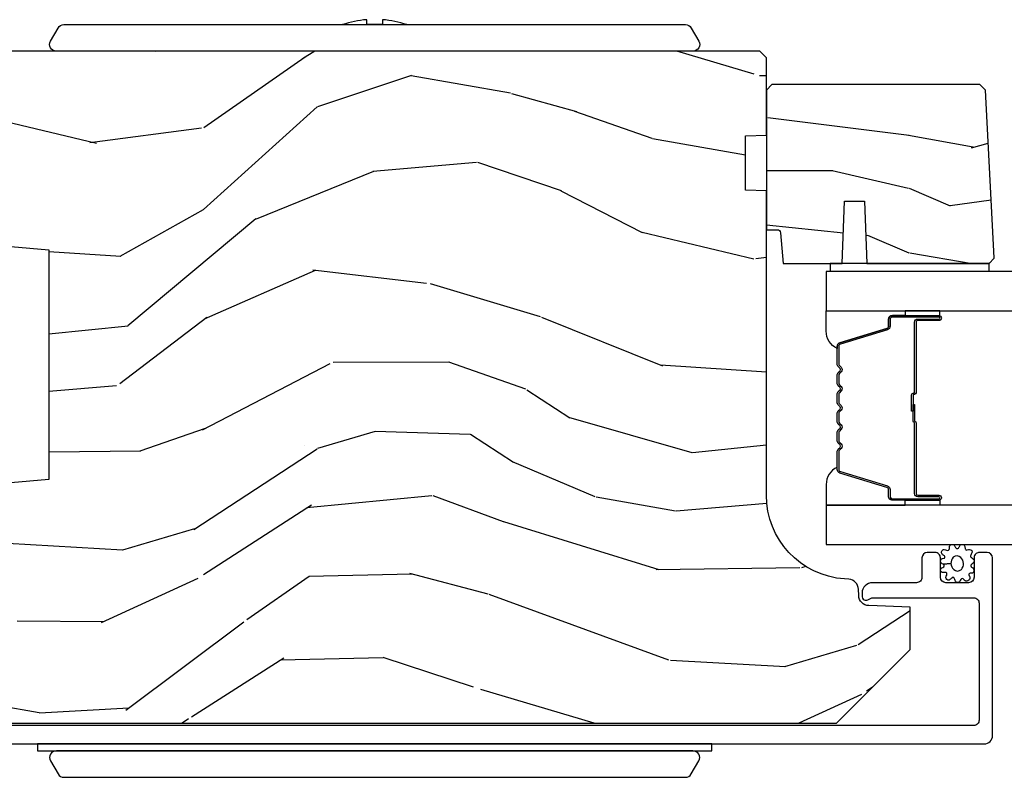
# Model space of a CAD drawing. Units: inches. Extents: x 0 to 469, y 0 to 301.
# Drawn here: x 158 to 161, y 35 to 38 of the extents above; entities that cross this region are included whole.
import ezdxf

# ---------------------------------------------------------------- set-up
doc = ezdxf.new("R2010")
doc.units = ezdxf.units.IN
doc.header["$MEASUREMENT"] = 0
for name, color, linetype in [('ZP-SECT-ALUM', 63, 'Continuous'), ('ZP-SECT-GLAS', 153, 'Continuous'), ('ZP-SECT-HDWR', 53, 'Continuous'), ('ZP-SECT-SEAL', 8, 'Continuous'), ('ZP-SECT-WDHA', 11, 'Continuous'), ('ZP-SECT-WOOD', 104, 'Continuous'), ('ZP-SECT-WSTP', 40, 'Continuous')]:
    doc.layers.add(name, color=color, linetype=linetype)

# ---------------------------------------------------------------- blocks, each defined once
blk = doc.blocks.new('101CS - Multi Slide Vin 2023 Contmp Plan View (.8125 in 3mm IG) J Exterior Panel Fixed Config 4 QUAD')
at = {"layer": 'ZP-SECT-WDHA'}
h = blk.add_hatch(dxfattribs=at)
h.set_pattern_fill('WOOD3', color=256, scale=2, angle=170, style=0, pattern_type=2)
h.set_pattern_definition([(165.2364, (5.237554537878168, 0.1150339037137655), (21.31847901549633, -5.789859065948556), [0.240832, -23.84235799999999]), (181.3098999999999, (5.004673640708574, 0.1764056214141192), (-8.22575903869563, -0.5804251597106878), [0.3059419999999999, -9.892097999999995]), (215, (4.698812424144875, 0.1694116095334266), (-0.3472964628043542, -1.96961611551987), [0.226274, -2.602152]), (216.8476, (4.513459475236231, 0.0396260774782604), (-32.78406714079376, -24.68207778133388), [0.4386340000000002, -43.42479]), (182.9945999999999, (4.162449732479103, -0.2234179501856488), (18.42113293576037, 0.8135587761682671), [0.2668340000000001, -26.41649400000001]), (170, (3.895980826035952, -0.2373578891729267), (-2.316911861358277, -1.622319150690555), [0.5, -1.499999999999999]), (160.5377, (3.403576949529792, -0.1505338003394172), (9.500783344918704, -3.706093886339548), [0.24331, -11.922214]), (164.2894, (5.143784521937959, -0.416762282912714), (17.37924160681557, -5.095285093198489), [0.2009979999999996, -19.89875399999995]), (170, (4.950295934888913, -0.362336492319173), (-2.316911861358277, -1.622319150690555), [0.2999999999999999, -1.699999999999999]), (198.3007999999999, (4.654853608985149, -0.3102420390190446), (-23.74954216806199, -7.997452301142772), [0.295296, -29.23435000000001]), (222.125, (4.374492848328713, -0.4029665982473034), (9.614947161107521, 8.45888968725556), [0.4560699999999999, -22.34743799999999]), (209.2894, (4.03623333352516, -0.7088758995851095), (-13.55417594471107, -7.764298450998114), [0.2842540000000001, -28.14108800000001]), (176.3402, (3.788318955882459, -0.8479386960405008), (-16.10421977526048, 0.808752019230363), [0.362216, -17.748554]), (158.1113, (3.426842237691289, -0.8248176622008713), (26.53271904359166, -10.77101530580107), [0.3883300000000001, -38.44464600000001]), (163.2902, (5.036122651784467, -1.027343089780288), (-17.37924728909397, 5.095270998947918), [0.342344, -33.89214000000001]), (173.3665, (4.708233942867082, -0.9289103992530272), (-31.86114692379662, 3.587104350246548), [0.3405880000000001, -33.718186]), (203.6901, (4.369926343289534, -0.8895661739065872), (4.286526959831397, 1.275025577407216), [0.360556, -6.850548]), (217.4896, (4.039754381852503, -1.034433271208968), (-23.51639970003245, -18.19282732060551), [0.3255760000000001, -32.23206400000001]), (184.9313999999999, (3.781421113549754, -1.23258453284518), (-22.70765962799548, -2.088580424131208), [0.3104840000000001, -30.737866]), (170, (3.472086933432706, -1.259274699786033), (-2.316911861358277, -1.622319150690555), [0.2399999999999999, -1.759999999999999]), (157.0054, (3.235733072709763, -1.217599137145953), (-17.03194919702135, 7.064893705450896), [0.2668339999999999, -26.416494]), (170, (4.686014111417307, 0.5575304098914557), (-2.316911861358277, -1.622319150690555), [0, -1.999999999999999]), (33.15239999999999, (4.358173487273802, 0.3107095737345844), (-34.40637769907591, -22.36517819120654), [0.4386340000000002, -43.42479]), (16.56509999999999, (4.37811006620393, -1.419031023239654), (2.316910657574222, 1.622322022142023), [0.1788859999999999, -4.293249999999996]), (358.1301, (4.549571160899176, -1.368030111425355), (12.1649887274718, -0.1141638171402092), [0.282842, -13.859292]), (326.8014, (4.832263258849366, -1.377259291051586), (9.1534838287124, -5.675715305442003), [0.1523159999999999, -15.07922999999999]), (196.5651, (4.358173487273802, 0.3107095737345844), (-2.316910657574223, -1.622322022142023), [0.2236059999999997, -4.248529999999989]), (176.7098, (4.143847118904659, 0.2469584339667108), (18.0738357497184, -1.156064090092356), [0.342344, -33.89214000000001]), (159.8753, (3.802066555773876, 0.2666065042529908), (-32.44156916969215, 11.81290105467158), [0.5688579999999986, -56.31699199999992]), (159.6952, (5.275757136964784, 0.3316916093765485), (-11.47040035302124, 4.053383878502784), [0.2236059999999997, -22.13707199999996]), (185.5240999999999, (5.066045358408814, 0.4092865185837127), (22.70766087856625, 2.088581876288334), [0.37363, -36.989452]), (212.8789, (4.694149749557709, 0.3733190872426348), (29.77255931841606, 19.12053269156007), [0.3820999999999999, -37.82784599999998]), (204.6952, (4.373255052520903, 0.1658905612061972), (-22.12722123007477, -10.31436394025576), [0.3162280000000001, -31.30654800000001]), (179.4623, (4.085948364757769, 0.0337736918572773), (-10.19537476309, -0.2331297955978143), [0.3649660000000001, -11.80056]), (163.4180999999999, (3.720998683013249, 0.0371985706367468), (32.78887834283088, -9.843243356947568), [0.5234500000000001, -51.82156000000001]), (161.8698999999999, (5.188933048131389, -0.1607122671296111), (11.4703964642499, -4.053392291597661), [0.2828419999999999, -13.859292]), (181.3098999999999, (4.920132804394597, -0.0726984672623985), (-8.22575903869563, -0.5804251597106878), [0.3059419999999999, -9.892097999999995]), (212.5104, (4.614271587830899, -0.0796924791429774), (25.13874798031408, 15.8758738578798), [0.3255759999999999, -32.23206399999998]), (215, (4.339715128021339, -0.2546746221656804), (-0.3472964628043542, -1.96961611551987), [0.3676960000000001, -2.460732]), (187.354, (4.038516586044693, -0.4655761117553539), (26.99418906715192, 3.363597875096812), [0.3352620000000001, -33.19084800000001]), (166.6335, (3.706013287314135, -0.5084894702032443), (31.16654659806278, -7.52637854948138), [0.3405880000000001, -33.718186]), (152.8973, (3.374651614843287, -0.4297529347361433), (-18.65427096867755, 9.38180179635735), [0.27203, -26.93091200000001]), (161.2537999999999, (5.102108959297879, -0.6531161436357708), (-13.44000942209145, 4.400698029470013), [0.2630580000000001, -26.04283400000001]), (184.9313999999999, (4.853004870621361, -0.568575307321794), (-22.70765962799548, -2.088580424131208), [0.3104840000000001, -30.737866]), (202.0054, (4.543670690504427, -0.5952654742627601), (10.8899649016545, 4.172367285044428), [0.37736, -18.490604]), (219.8991, (4.193802574007122, -0.7366596080116778), (26.18062003425595, 21.7847461439388), [0.4967900000000001, -49.18218000000001]), (185.9453999999999, (3.812677785529785, -1.055319137302944), (8.225758590440606, 0.5804298226595747), [0.2912039999999999, -14.269016]), (163.991, (3.523039760473011, -1.08548226779726), (-19.34885845132704, 5.442577628555261), [0.3821000000000001, -37.82784600000001]), (146.8014, (3.155758741435079, -0.9801036501633006), (-9.153483828712398, 5.675715305442005), [0.1523159999999997, -15.07922999999998]), (160.5377, (4.997920052697736, -1.244000795443071), (9.500783344918704, -3.706093886339548), [0.24331, -11.922214]), (180.008, (4.768512119081492, -1.162932922682557), (-22.36036360548723, -0.1189780968844935), [0.3452540000000001, -34.18010000000001]), (207.4054, (4.42325859239736, -1.162981007456437), (-29.07795374707081, -15.18132466061387), [0.4280180000000002, -42.37385]), (199.0546, (4.390571785513657, 0.6096248631915842), (-15.17649473040698, -5.447387456773111), [0.205912, -20.385348]), (180.7842999999999, (4.195941572204787, 0.5424007598703611), (32.5557363757624, 0.3521060877535473), [0.4275520000000001, -42.327566]), (162.875, (3.768430461726211, 0.5365483742494918), (13.44001353167818, -4.400686741272042), [0.4837360000000001, -15.64078])])
edge = h.paths.add_edge_path()
edge.add_line((2.254694918284826, 2.449868539737963), (2.234694918284844, 2.429868539737981))
edge.add_line((2.234694918284844, 2.429868539737981), (2.234694918284844, 1.880740705620155))
edge.add_line((2.234694918284844, 1.880740705620155), (2.484694918285185, 1.858868539738523))
edge.add_line((2.484694918285185, 1.858868539738523), (2.484694918285185, 1.174868539738554))
edge.add_line((2.484694918285185, 1.174868539738554), (2.234694918284844, 1.152996373856922))
edge.add_line((2.234694918284844, 1.152996373856922), (2.234694918284844, 0.7683161797792764))
edge.add_line((2.234694918284844, 0.7683161797792764), (2.372194918284776, 0.7635145739741347))
edge.add_line((2.372194918284776, 0.7635145739741347), (2.390694918284793, 0.7628685397385198))
edge.add_line((2.390694918284793, 0.7628685397385198), (2.390694918284793, 0.7231466497771635))
edge.add_arc((2.296694918284828, 0.723146649777135), 0.0939999999999661, -87.999999999968, 1.290345608140342e-11, ccw=False)
edge.add_line((2.299975470974914, 0.6292039120373829), (2.274554145184993, 0.6283161797791763))
edge.add_line((2.274554145184993, 0.6283161797791763), (2.274554145184993, 0.5883161797794401))
edge.add_line((2.274554145184993, 0.5883161797794401), (2.292694918284951, 0.5324846210580745))
edge.add_line((2.292694918284951, 0.5324846210580745), (2.352719014861122, 0.4498685397379632))
edge.add_line((2.352719014861122, 0.4498685397379632), (4.827594918284489, 0.4498685397379632))
edge.add_line((4.827594918284489, 0.4498685397379632), (5.046594918284881, 0.6688685397380141))
edge.add_line((5.046594918284881, 0.6688685397380141), (5.046594918284881, 0.7951160121315298))
edge.add_line((5.046594918284881, 0.7951160121315298), (4.923754834537135, 0.7994056823806659))
edge.add_arc((4.924836718934898, 0.8303867980182531), 0.0309999999999822, 181.9999999995311, 268.0000000000337, ccw=False)
edge.add_line((4.893855603297311, 0.8293049136207173), (4.89319897614439, 0.8481082550872542))
edge.add_arc((4.862217860506831, 0.8470263706896901), 0.0309999999999684, 1.999999999613637, 85.99999999994587)
edge.add_line((4.864380311192917, 0.8779508562477076), (4.851803181315744, 0.878830334843542))
edge.add_arc((4.869242299752215, 1.128221347408526), 0.2500000000000476, 180.000000000004, 265.99999999990183, ccw=False)
edge.add_line((4.619242299752158, 1.128221347408498), (4.619242299752158, 2.034079772846553))
edge.add_line((4.619242299752158, 2.034079772846553), (4.556742299751704, 2.036262320939613))
edge.add_line((4.556742299751704, 2.036262320939613), (4.556742299751704, 2.197685991644902))
edge.add_line((4.556742299751704, 2.197685991644902), (4.619242299752158, 2.199868539737963))
edge.add_line((4.619242299752158, 2.199868539737963), (4.619242299752158, 2.429868539737981))
edge.add_line((4.619242299752158, 2.429868539737981), (4.59924229975229, 2.449868539737963))
edge.add_line((4.59924229975229, 2.449868539737963), (2.254694918284826, 2.449868539737963))
h = blk.add_hatch(dxfattribs=at)
h.set_pattern_fill('WOOD3', color=256, scale=1.75, angle=1.27e-14, style=0, pattern_type=2)
h.set_pattern_definition([(355.2364, (5.284168414420719, 2.381604969913951), (-19.25000165605927, 1.749985182157203), [0.2107279999999992, -20.8620632499999]), (11.30990000000001, (5.494168414420755, 2.36410496991391), (7.000001316404166, 1.749995856282811), [0.26769925, -8.655585749999998]), (45.00000000000001, (5.756668414420687, 2.416604969913919), (-4e-16, 1.750000541535666), [0.19798975, -2.276883]), (46.84760000000001, (5.896668414420673, 2.556604969913905), (24.50000495929384, 26.24999569063997), [0.38380475, -37.99669125]), (12.99460000000001, (6.159168414420719, 2.836604969913935), (-15.75000134356144, -3.499995760762111), [0.23347975, -23.11443225]), (1.27e-14, (6.386668414420682, 2.889104969913944), (1.749999999999999, 1.75), [0.4375, -1.3125]), (350.5377, (6.824168414420682, 2.889104969913944), (-8.750001353966786, 1.749996743604263), [0.2128962499999992, -10.43193724999995]), (354.2894, (5.284168414420719, 2.854104969913919), (-15.74999899111774, 1.750002300666006), [0.17587325, -17.41140975]), (1.27e-14, (5.459168414420673, 2.836604969913935), (1.749999999999999, 1.75), [0.2625, -1.4875]), (28.30080000000002, (5.721668414420719, 2.836604969913935), (19.24999145958539, 10.50001552986628), [0.258384, -25.58005625]), (52.12500000000002, (5.949168414420682, 2.959104969913937), (-7.000003263560898, -8.749998423927629), [0.39906125, -19.55400825]), (39.28940000000001, (6.194168414420687, 3.274104969913935), (10.50000111926941, 8.74999935584219), [0.24872225, -24.623452]), (6.340200000000013, (6.386668414420682, 3.431604969913905), (13.99999895456124, 1.750002763179467), [0.316939, -15.52998475]), (348.1113000000001, (6.701668414420737, 3.46660496991393), (-24.49999527683635, 5.250018436685479), [0.3397887499999985, -33.6390652499998]), (353.2902, (5.284168414420719, 3.396604969913937), (15.75000174606478, -1.749989292177046), [0.299551, -29.65562250000001]), (3.366500000000013, (5.581668414420732, 3.361604969913969), (27.99999881344522, 1.750019185870371), [0.2980145, -29.50341274999999]), (33.69010000000002, (5.879168414420746, 3.379104969913953), (-3.499999226099529, -1.750002335387586), [0.3154865, -5.994229499999999]), (47.48960000000003, (6.141668414420678, 3.554104969913964), (17.49998375710692, 19.2500151792746), [0.2848790000000001, -28.203056]), (14.93140000000001, (6.334168414420673, 3.764104969913944), (19.25000093611967, 5.249994669461752), [0.2716735, -26.89563275]), (1.27e-14, (6.596668414420719, 3.834104969913937), (1.749999999999999, 1.75), [0.21, -1.54]), (347.0054, (6.806668414420755, 3.834104969913937), (15.75000134356144, -3.499995760762101), [0.23347975, -23.11443225]), (1.27e-14, (5.826668414420737, 2.084104969913937), (1.749999999999999, 1.75), [0, -1.75]), (223.1524, (6.071668414420742, 2.346604969913926), (26.24999569063995, 24.50000495929386), [0.38380475, -37.99669125]), (206.5651, (5.791668414420769, 3.834104969913937), (-1.749998526396587, -1.750002291443666), [0.15652525, -3.756593749999999]), (188.1301, (5.651668414420669, 3.764104969913944), (-10.49999960880696, -1.7499988726772), [0.24748675, -12.1268805]), (156.8014, (5.406668414420664, 3.729104969913919), (-8.74999952866738, 3.500002319213495), [0.1332765, -13.19432625]), (26.56510000000003, (6.071668414420742, 2.346604969913926), (1.749998526396588, 1.750002291443666), [0.19565525, -3.717463749999999]), (6.709800000000005, (6.246668414420696, 2.43410496991396), (-15.75000174606478, -1.749989292177059), [0.299551, -29.65562250000001]), (349.8753, (6.54416841442071, 2.469104969913928), (29.74999788188585, -5.250015030079695), [0.49775075, -49.277368]), (349.6952000000001, (5.284168414420719, 2.189104969913955), (10.50000168148383, -1.749991032187981), [0.19565525, -19.369938]), (15.52410000000001, (5.476668414420714, 2.15410496991393), (-19.25000179310109, -5.249996110809815), [0.32692625, -32.3657705]), (42.87890000000001, (5.791668414420769, 2.241604969913964), (-22.75000138764641, -20.99999956818337), [0.3343375, -33.09936525]), (34.69520000000001, (6.036668414420773, 2.469104969913928), (17.49998995322816, 12.2500150667903), [0.2766995, -27.3932295]), (9.462300000000011, (6.264168414420737, 2.626604969913955), (8.750001353966788, 1.749996743604264), [0.31934525, -10.32549]), (353.4181, (6.579168414420678, 2.679104969913964), (-29.75000251637749, 3.499976725641028), [0.45801875, -45.343865]), (351.8699, (5.284168414420719, 2.626604969913955), (-10.49999960880696, 1.749998872677209), [0.24748675, -12.1268805]), (11.30990000000001, (5.529168414420723, 2.59160496991393), (7.000001316404166, 1.749995856282811), [0.26769925, -8.655585749999998]), (42.51040000000001, (5.791668414420769, 2.644104969913939), (-19.25001517927459, -17.49998375710692), [0.2848789999999985, -28.2030559999999]), (45.00000000000001, (6.001668414420691, 2.836604969913935), (-4e-16, 1.750000541535666), [0.321734, -2.1531405]), (17.35400000000001, (6.229168414420769, 3.064104969913955), (-22.75000353341946, -6.999990378953462), [0.29335425, -29.041992]), (356.6335, (6.509168414420742, 3.151604969913933), (-27.99999881344522, 1.750019185870339), [0.2980144999999985, -29.5034127499999]), (342.8973, (6.806668414420755, 3.134104969913948), (17.50000302917474, -5.249992113503016), [0.23802625, -23.564548]), (351.2538, (5.284168414420719, 3.064104969913955), (12.24999883862361, -1.750007344850675), [0.23017575, -22.78747975]), (14.93140000000001, (5.511668414420682, 3.02910496991393), (19.25000093611967, 5.249994669461752), [0.2716735, -26.89563275]), (32.00540000000002, (5.774168414420728, 3.099104969913923), (-8.749998153378211, -5.250001934410965), [0.33019, -16.1792785]), (49.8991, (6.054168414420701, 3.274104969913935), (-19.24999660462404, -22.75000337670602), [0.4346912500000001, -43.03440749999999]), (15.94540000000001, (6.334168414420673, 3.606604969913917), (-7.000000221641265, -1.749999806268666), [0.2548035, -12.485389]), (353.991, (6.579168414420678, 3.67660496991391), (17.49999956408557, -1.749998805593225), [0.3343375, -33.09936525]), (336.8014, (6.911668414420773, 3.641604969913942), (8.74999952866738, -3.500002319213496), [0.1332765, -13.19432625]), (350.5377, (5.284168414420719, 3.589104969913933), (-8.750001353966786, 1.749996743604263), [0.2128962499999992, -10.43193724999995]), (10.00800000000002, (5.494168414420755, 3.554104969913964), (19.24999922050586, 3.50000607627414), [0.3020972499999999, -29.90758749999999]), (37.40540000000001, (5.791668414420769, 3.606604969913917), (22.74998681371508, 17.50001741707635), [0.37451575, -37.07711875]), (29.05460000000001, (6.089168414420669, 2.084104969913937), (12.25000067299695, 7.000000047598742), [0.1801729999999992, -17.8371794999999]), (10.78430000000001, (6.246668414420696, 2.171604969913914), (-27.99999913146497, -5.250000961938807), [0.3741080000000001, -37.03662025]), (352.875, (6.61416841442076, 2.241604969913964), (-12.25000066472925, 1.749996993314438), [0.423269, -13.6856825])])
edge = h.paths.add_edge_path()
edge.add_line((5.271094529089396, 2.33356956295961), (5.254305582326196, 2.350358509722809))
edge.add_line((5.254305582326196, 2.350358509722809), (4.635242562686471, 2.350358509722809))
edge.add_line((4.635242562686471, 2.350358509722809), (4.619242299752158, 2.334358509722733))
edge.add_line((4.619242299752158, 2.334358509722733), (4.619242299752158, 1.918358509722793))
edge.add_line((4.619242299752158, 1.918358509722793), (4.651330121659384, 1.918358509722793))
edge.add_arc((4.651330121659469, 1.908358509722916), 0.0099999999998772, 5.0000000005352945, 90.00000000048851, ccw=False)
edge.add_line((4.66129206864025, 1.909230067150474), (4.669242299752113, 1.818358509722884))
edge.add_line((4.669242299752113, 1.818358509722884), (4.84504256268633, 1.818358509722884))
edge.add_line((4.84504256268633, 1.818358509722884), (4.851502905042252, 2.003358509722829))
edge.add_line((4.851502905042252, 2.003358509722829), (4.911582220330501, 2.003358509722829))
edge.add_line((4.911582220330501, 2.003358509722829), (4.918042562686423, 1.818358509722884))
edge.add_line((4.918042562686423, 1.818358509722884), (5.281960432606638, 1.818358509722884))
edge.add_line((5.281960432606638, 1.818358509722884), (5.297242299752042, 1.833640376868061))
edge.add_line((5.297242299752042, 1.833640376868061), (5.297242299752042, 1.834640376868264))
edge.add_line((5.297242299752042, 1.834640376868264), (5.271094529089396, 2.33356956295961))
at = {"layer": 'ZP-SECT-ALUM'}
blk.add_lwpolyline([(4.829774544322276, 1.571108987375509, -0.3297505471403154), (4.837912269717946, 1.582106492068987), (4.977821146255337, 1.624880928234915, 0.3297505471403161), (4.982774544322296, 1.631575061526746), (4.982774544322296, 1.651618539738365, -0.4142135623730919), (4.994274544322252, 1.663118539738434), (5.132274544322285, 1.663118539738434, -1), (5.132274544322285, 1.648118539738334), (5.069774544322285, 1.648118539738334, 0.414213562373095), (5.06477454432229, 1.643118539738452), (5.06477454432229, 1.433118539738416, -0.414213562373095), (5.059774544322294, 1.428118539738306), (5.057974544322291, 1.428118539738306, 0.4142135623730931), (5.055774544322275, 1.425918539738404), (5.055774544322275, 1.378118539738352), (5.051274544322268, 1.378118539738352), (5.051274544322268, 1.425918539738404, -0.4142135623730951), (5.057974544322291, 1.432618539738314), (5.059774544322294, 1.432618539738314, 0.4142135623730951), (5.060274544322282, 1.433118539738416), (5.060274544322282, 1.643118539738452, -0.4142135623730944), (5.069774544322285, 1.652618539738341), (5.132274544322285, 1.652618539738341, 1), (5.132274544322285, 1.658618539738426), (4.994274544322252, 1.658618539738426, 0.4142135623730951), (4.987274544322303, 1.651618539738365), (4.987274544322303, 1.631575061526746, -0.3297505471403194), (4.979136818926576, 1.62057755683304), (4.839227942389243, 1.577803120667113, 0.3297505471403169), (4.834274544322283, 1.571108987375509), (4.834274544322283, 1.518953063517528, 0.1989123673796678), (4.836324796853944, 1.514003316049183), (4.84149205874354, 1.508836054159701, -0.4142135623731955), (4.84149205874354, 1.49540102531705), (4.836324796853944, 1.490233763427568, 0.198912367379747), (4.834274544322283, 1.485284015959223), (4.834274544322283, 1.461953063517512, 0.198912367379658), (4.836324796853944, 1.457003316049167), (4.84149205874354, 1.451836054159684, -0.4142135623731955), (4.84149205874354, 1.438401025317034), (4.836324796853944, 1.433233763427551, 0.198912367379747), (4.834274544322283, 1.428284015959206), (4.834274544322283, 1.404953063517496, 0.1989123673796579), (4.836324796853944, 1.400003316049151), (4.84149205874354, 1.394836054159668, -0.4142135623730951), (4.84149205874354, 1.381401025317018), (4.836324796853944, 1.376233763427535, 0.198912367379658), (4.834274544322283, 1.37128401595919), (4.834274544322283, 1.347953063517479, 0.198912367379658), (4.836324796853944, 1.343003316049134), (4.84149205874354, 1.337836054159652, -0.4142135623730951), (4.84149205874354, 1.324401025317001), (4.836324796853944, 1.319233763427519, 0.1989123673796581), (4.834274544322283, 1.314284015959174), (4.834274544322283, 1.290953063517463, 0.198912367379658), (4.836324796853944, 1.286003316049345), (4.84149205874354, 1.280836054159635, -0.4142135623730951), (4.84149205874354, 1.267401025316985), (4.836324796853944, 1.262233763427502, 0.1989123673796711), (4.834274544322283, 1.257284015959157), (4.834274544322283, 1.205128092101176, 0.3297505471403128), (4.839227942389243, 1.198433958809573), (4.979136818926576, 1.155659522643645, -0.3297505471403153), (4.987274544322303, 1.14466201794994), (4.987274544322303, 1.124618539738321, 0.4142135623733994), (4.994274544322252, 1.117618539738259), (5.132274544322285, 1.117618539738259, 1), (5.132274544322285, 1.123618539738345), (5.069774544322285, 1.123618539738345, -0.4142135623730945), (5.060274544322282, 1.133118539738234), (5.060274544322282, 1.342915259002211, 0.3419987131196729), (5.0595245443223, 1.343883504838913, -0.3419987131196799), (5.055774544322275, 1.348724734021516), (5.055774544322275, 1.398118539738334), (5.060216014927334, 1.398118539738334), (5.060216014927334, 1.349118539738356, 0.3279189694272522), (5.060917327141908, 1.348164188855889, -0.3279189694272557), (5.06477454432229, 1.342915259002211), (5.06477454432229, 1.133118539738234, 0.4142135623730951), (5.069774544322285, 1.128118539738352), (5.132274544322285, 1.128118539738352, -1), (5.132274544322285, 1.113118539738252), (4.994274544322252, 1.113118539738252, -0.4142135623730951), (4.982774544322296, 1.124618539738321), (4.982774544322296, 1.14466201794994, 0.3297505471403177), (4.977821146255337, 1.15135615124177), (4.837912269717946, 1.194130587407698, -0.3297505471403159), (4.829774544322276, 1.205128092101176), (4.829774544322276, 1.257284015959157, -0.1989123673797588), (4.833142816338636, 1.265415743942867), (4.838310078228232, 1.270583005832349, 0.4142135623731958), (4.838310078228232, 1.277654073644271), (4.833142816338636, 1.282821335533981, -0.1989123673796579), (4.829774544322276, 1.290953063517463), (4.829774544322276, 1.314284015959174, -0.1989123673797421), (4.833142816338636, 1.322415743942883), (4.838310078228232, 1.327583005832366, 0.4142135623731958), (4.838310078228232, 1.334654073644287), (4.833142816338636, 1.33982133553377, -0.198912367379658), (4.829774544322276, 1.347953063517479), (4.829774544322276, 1.37128401595919, -0.1989123673796579), (4.833142816338636, 1.3794157439429), (4.838310078228232, 1.384583005832382, 0.4142135623730951), (4.838310078228232, 1.391654073644303), (4.833142816338636, 1.396821335533786, -0.198912367379658), (4.829774544322276, 1.404953063517496), (4.829774544322276, 1.428284015959206, -0.1989123673796581), (4.833142816338636, 1.436415743942916), (4.838310078228232, 1.441583005832399, 0.4142135623731975), (4.838310078228232, 1.44865407364432), (4.833142816338636, 1.453821335533802, -0.1989123673797477), (4.829774544322276, 1.461953063517512), (4.829774544322276, 1.485284015959223, -0.1989123673796584), (4.833142816338636, 1.493415743942705), (4.838310078228232, 1.498583005832415, 0.4142135623731975), (4.838310078228232, 1.505654073644336), (4.833142816338636, 1.510821335533819, -0.1989123673797574), (4.829774544322276, 1.518953063517528)], format="xyb", close=True, dxfattribs=at)
blk.add_lwpolyline([(2.289498979061818, 0.387779223740381), (5.26699852792899, 0.387779223740381, 0.4142135623730951), (5.291998527929081, 0.412779223740472), (5.291998527929308, 0.9418007079634662, 0.4142135623728472), (5.275998527929232, 0.9578007079635426), (5.252998527928866, 0.9578007079635426, 0.1633275130491354), (5.243346243850965, 0.95456132754407, 0.2349884968482275), (5.236998527929017, 0.9418007079636936), (5.236998527929245, 0.8838007079637009, -0.4142135623731113), (5.220998527929168, 0.8678007079636245), (5.152998527928957, 0.8678007079636245, -0.4142135623731357), (5.136998527928881, 0.8838007079637009), (5.136998527928881, 0.9092208196082083), (5.136998527929335, 0.9418007079634662, 0.4142135623751397), (5.120998527929259, 0.9578007079635426), (5.097998527928893, 0.9578007079635426, 0.4142135623728917), (5.081998527928817, 0.9418007079634662), (5.081998527929272, 0.8838007078948066, -0.4142135623742521), (5.065998527929195, 0.8678007078947302), (4.934998527954348, 0.8678007078947302, 0.4142135623730698), (4.903998527954399, 0.8368007078947812), (4.903998527954399, 0.8257196749043487, 0.3980554432710977), (4.913444005743031, 0.8157350614856113, 0.1275590708117241), (4.923255185883817, 0.8178726419273517), (4.928741868696988, 0.820647740642471, -0.1176084101860365), (4.937768685542096, 0.8228019763039355), (5.235993091453565, 0.8228019763050723, -0.4142135623742007), (5.251993091453641, 0.806801976304996), (5.251993091453869, 0.4587792237405211, -0.4142135623740177), (5.235993091453792, 0.4427792237404447), (2.28568793821546, 0.442779223749767, -0.4142135623720108)], format="xyb", dxfattribs=at)
at = {"layer": 'ZP-SECT-GLAS', "flags": 128}
for points in [[(4.797242299752156, 1.677368539738381), (31.6721471049691, 1.677260164678727), (31.6721471049691, 1.794260164678689), (4.797242299752156, 1.794368539738343)], [(4.797242299752156, 0.9818685397383433), (31.6721471049691, 0.9817601646786897), (31.6721471049691, 1.098760164678651), (4.797242299752156, 1.098868539738305)]]:
    blk.add_lwpolyline(points, close=True, dxfattribs=at)
at = {"layer": 'ZP-SECT-HDWR'}
for points in [[(2.506766829017237, 2.449868539737963, -0.5773502691890661), (2.489446320941567, 2.479868539737964), (2.511962981439978, 2.518868539737979, -0.2679491924307149), (2.529283489515648, 2.52886853973797), (3.549398738101956, 2.5288685397378, 0.0581379157739977), (3.477205051817975, 2.543704398868356), (3.477205051817975, 2.5288685397378), (3.430266812865909, 2.5288685397378), (3.430266812865909, 2.543698962224596, 0.0580899935192514), (3.358134887629887, 2.528868539737828), (4.378250136216081, 2.52886853973797, -0.2679491924314477), (4.395570644291751, 2.518868539737979), (4.418087304790162, 2.479868539737964, -0.577350269187134), (4.400766796714492, 2.449868539737963)], [(2.450766812865936, 0.3878685397380366), (2.450766812865936, 0.3673685397379529), (4.400766796714492, 0.3673685397379813), (2.506766829017294, 0.3673685397379529, 0.5773502691888086), (2.489446320941567, 0.3373685397379802), (2.511962981439978, 0.2983685397379645, 0.2679491924307389), (2.529283489515648, 0.2883685397379736), (4.378250136216138, 0.2883685397379736, 0.2679491924317757), (4.395570644291808, 0.2983685397379929), (4.418087304790219, 0.3373685397379802, 0.5773502691906046), (4.400766796714492, 0.3673685397379813), (4.456766812865851, 0.3673685397379813), (4.456766812865907, 0.3878685397353934)]]:
    blk.add_lwpolyline(points, format="xyb", close=True, dxfattribs=at)
at = {"layer": 'ZP-SECT-SEAL'}
for points in [[(4.837912269717946, 1.582106492068987, 0.3297505471404567), (4.829774544322276, 1.571108987375509), (4.829774544322276, 1.564891510244706, -0.3006645954625839), (4.797285292503602, 1.616563321469811), (4.797285292503602, 1.677368539738381), (5.031943608395351, 1.677368539738381), (5.031943608395351, 1.663118539738434), (4.994274544322252, 1.663118539738434, 0.4142135623730895), (4.982774544322296, 1.651618539738365), (4.982774544322296, 1.631575061526746, -0.3297505471403212), (4.977821146255337, 1.624880928234915)], [(5.031943608395351, 1.677368539738381), (5.031943608395351, 1.663118539738434), (5.132274544322285, 1.663118539738434, -0.1201675316467601), (5.135727082007235, 1.662276616302506), (5.135689105820688, 1.6773685436724)], [(4.837912269718003, 1.194130587407698, -0.3297505471404567), (4.829774544322276, 1.205128092101176), (4.829774544322276, 1.211345569232207, 0.3006645954625839), (4.797285292503602, 1.159673758006874), (4.797285292503602, 1.098868539738305), (5.031943608395351, 1.098868539738305), (5.031943608395351, 1.113118539738252), (4.994274544322308, 1.113118539738252, -0.4142135623730895), (4.982774544322296, 1.124618539738321), (4.982774544322296, 1.14466201794994, 0.3297505471403212), (4.977821146255337, 1.15135615124177)], [(5.031943608395351, 1.098868539738305), (5.031943608395351, 1.113118539738252), (5.132274544322285, 1.113118539738252, 0.1201675316467601), (5.135727082007235, 1.11396046317418), (5.135689105820688, 1.098868535804285)]]:
    blk.add_lwpolyline(points, format="xyb", close=True, dxfattribs=at)
at = {"layer": 'ZP-SECT-WOOD'}
blk.add_lwpolyline([(2.234694918284844, 1.880740705620155), (2.484694918285185, 1.858868539738523), (2.484694918285185, 1.174868539738554), (2.234694918284844, 1.152996373856922)], dxfattribs=at)
blk.add_lwpolyline([(2.352719014861122, 0.4498685397379632), (4.827594918284489, 0.4498685397379632), (5.046594918284881, 0.6688685397380141), (5.046594918284881, 0.7951160121315298), (4.923754834537135, 0.7994056823806659, -0.3939104756174742), (4.893855603297311, 0.8293049136207173), (4.89319897614439, 0.8481082550872542, 0.3838640350370809), (4.864380311192917, 0.8779508562477076), (4.851803181315744, 0.878830334843542, -0.3939104756144281), (4.619242299752158, 1.128221347408498), (4.619242299752158, 2.034079772846553), (4.556742299751704, 2.036262320939613), (4.556742299751704, 2.197685991644902), (4.619242299752158, 2.199868539737963), (4.619242299752158, 2.429868539737981), (4.59924229975229, 2.449868539737963), (2.254694918284826, 2.449868539737963)], format="xyb", dxfattribs=at)
blk.add_lwpolyline([(5.271094529089396, 2.33356956295961), (5.254305582326196, 2.350358509722809), (4.635242562686471, 2.350358509722809), (4.619242299752158, 2.334358509722733), (4.619242299752158, 1.918358509722793), (4.651330121659384, 1.918358509722793, -0.3888787318529459), (4.66129206864025, 1.909230067150474), (4.669242299752113, 1.818358509722884), (4.84504256268633, 1.818358509722884), (4.851502905042252, 2.003358509722829), (4.911582220330501, 2.003358509722829), (4.918042562686423, 1.818358509722884), (5.281960432606638, 1.818358509722884), (5.297242299752042, 1.833640376868061), (5.297242299752042, 1.834640376868264)], format="xyb", close=True, dxfattribs=at)
at = {"layer": 'ZP-SECT-WSTP'}
blk.add_lwpolyline([(5.281962375686418, 1.79481036035122), (5.281960432606638, 1.818358509722884), (4.808563380659222, 1.818358509722884), (4.808565323739003, 1.79481036035122)], close=True, dxfattribs=at)
blk.add_lwpolyline([(5.138997694816168, 0.9101144407614469, -0.1732710816965452), (5.144068469725311, 0.913366603029459, 0.7913818110604431), (5.14557324430271, 0.9227759642659236), (5.168237473809881, 0.924517110769301, 0.2011901621885165), (5.176701524036815, 0.9069765024302967, 0.4020560321447262), (5.199264713979204, 0.90702128944028, 0.3975714298295896), (5.197712415658514, 0.9423866860419992, 0.3897760633067844), (5.175232564678111, 0.943291632104291, 0.207479690565185), (5.168237473809881, 0.924517110769301), (5.14557324430271, 0.9227759642659236, -0.1132937649423418), (5.139436386642529, 0.9265190279740807, -0.4833956635590512), (5.140342373263223, 0.9384656794877344, -0.1317337633895164), (5.146653284835082, 0.94047480602282, 0.7923461864279905), (5.148937265834575, 0.9475025604001245, -0.0599456243283973), (5.142101929647338, 0.9528116480635446, -0.6031088037945023), (5.148602242874403, 0.9665730908708383, -0.1440664501752283), (5.154952974637581, 0.9644554205387122, 0.5741957286813018), (5.163531456555944, 0.9690310928948235, -0.0659254005994555), (5.164477477652553, 0.9763870552814637, -0.6492932322685487), (5.178800660079133, 0.9778751194139375, -0.0352831919839525), (5.18336868603356, 0.970827820496396, 0.4814501444190061), (5.190405902078708, 0.9708278227296602, 0.0837477357523569), (5.194419188240772, 0.9778395042288252, -0.7034961865400194), (5.209388264206438, 0.9751255906254527), (5.210557813710551, 0.9689509740701112, 0.4814501444190089), (5.216477897777252, 0.9651463697138922, -0.1130202532919488), (5.223964621651617, 0.9664955908872342, -0.572783257074229), (5.230121064973104, 0.9561501159172678, -0.0460609101739233), (5.227035073657248, 0.9499163193831918, 0.4381286805554565), (5.228992694254657, 0.9422578072549185, -0.0577107272081651), (5.234394741573851, 0.9386157152509895, -0.4379598735347767), (5.234051974747472, 0.92610514903933, -0.0265913622139134), (5.229111853769268, 0.9217991655174274, 0.5670665012006487), (5.229916724868616, 0.9138508639959751, -0.086038367858012), (5.235541987878207, 0.9093007777895536, -0.4267439663742457), (5.232187378760528, 0.8965500437767275, -0.11979648500254), (5.22543424418589, 0.8956570706770605, 0.7365481301351355), (5.222518659271941, 0.888640200249597, -0.251220519915809), (5.224543847402514, 0.8801375803570579, -0.3100872525385363), (5.215502761831402, 0.8725249065626883, -0.2854543465312641), (5.206264247566224, 0.8775620466426232, 0.594597088778888), (5.197738659348743, 0.8771964541801651, -0.033137302293347), (5.193476686502947, 0.8705348247235065, -0.6101205844617926), (5.181536297633954, 0.8725857507021714, 0.0230152840593267), (5.178177364292452, 0.881107586168099, 0.5527416715926341), (5.170460394574007, 0.881514764708271, -0.0973300460784868), (5.162737764281189, 0.8755917172657915, -0.5847096912346476), (5.153435097753913, 0.8836814545803406, -0.0799840380852357), (5.155601296470422, 0.8898247611995486, 0.6685870643660987), (5.150072346598761, 0.8981002949298897, -0.131001438956848), (5.142641019374309, 0.898045761356343, -0.5687098115849324)], format="xyb", close=True, dxfattribs=at)

msp = doc.modelspace()

# ---------------------------------------------------------------- block references
msp.add_blockref('101CS - Multi Slide Vin 2023 Contmp Plan View (.8125 in 3mm IG) J Exterior Panel Fixed Config 4 QUAD', (156, 35.00000000000006))

doc.saveas('drawing.dxf')
